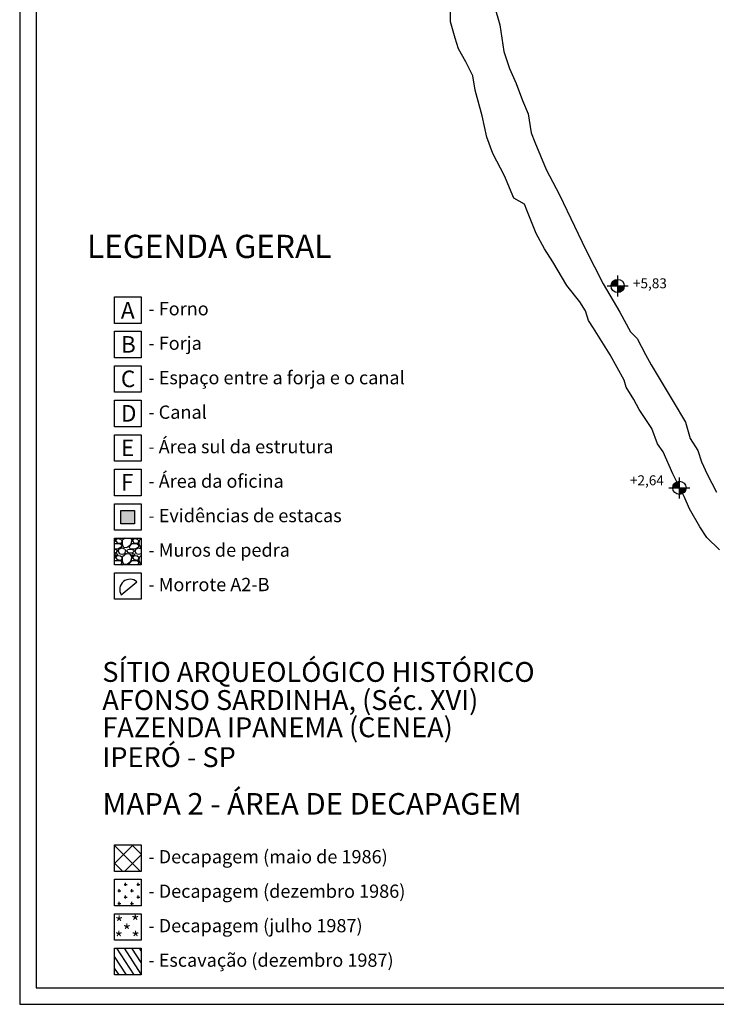
# Model space of a CAD drawing. Units: millimetres. Extents: x -1210 to -1000, y 0 to 297.
# Drawn here: x -1210 to -1105, y 0 to 149 of the extents above; entities that cross this region are included whole.
import ezdxf
from ezdxf.enums import TextEntityAlignment as Align

# ---------------------------------------------------------------- set-up
doc = ezdxf.new("R2010")
doc.units = ezdxf.units.MM
doc.linetypes.add('DASHED', pattern=[19.05, 12.7, -6.35])
for name, color, linetype in [('DECAPAGEM (DEZEMBRO 1986)', 8, 'Continuous'), ('ESCAVAÇÃO (DEZEMBRO 1987)', 8, 'Continuous'), ('G_DIMENSÕES', 8, 'Continuous'), ('MORROTE', 8, 'Continuous'), ('MURO DE PEDRA', 8, 'Continuous'), ('TEXTOS', 7, 'Continuous')]:
    doc.layers.add(name, color=color, linetype=linetype)
doc.styles.add('ARIAL', font='ARIAL.TTF')
doc.styles.add('ROMANS', font='romans.shx', dxfattribs={"oblique": 15})

# ---------------------------------------------------------------- blocks, each defined once
blk = doc.blocks.new('EPL_B')
at = {"layer": 'G_DIMENSÕES', "color": 8, "linetype": 'Continuous'}
for p, q in [((0, -3.16), (0, 3.16)), ((-3.16, 0), (3.16, 0))]:
    blk.add_line(p, q, dxfattribs=at)
at = {"layer": 'G_DIMENSÕES', "color": 8, "linetype": 'Continuous', "const_width": 2}
for points in [[(0, 1, 0.414214), (-1, 0, 1)], [(0, -1, 0.414214), (1, 0, 1)]]:
    blk.add_lwpolyline(points, format="xyb", dxfattribs=at)
at = {"layer": 'G_DIMENSÕES', "color": 8, "linetype": 'Continuous'}
blk.add_circle((0, 0), 2, dxfattribs=at)
at = {"layer": 'G_DIMENSÕES', "color": 73, "linetype": 'Continuous', "style": 'ROMANS', "oblique": 15}
blk.add_attdef('ELEV', text='', height=2, dxfattribs=at).set_placement((10.79, 0), align=Align.MIDDLE)
blk = doc.blocks.new('A$C4539616A')
blk.add_lwpolyline([(0, 0), (210, 0), (210, 297), (0, 297)], close=True)
at = {"color": 5}
blk.add_lwpolyline([(2.5, 2.5), (207.5, 2.5), (207.5, 284.5), (2.5, 284.5)], close=True, dxfattribs=at)

msp = doc.modelspace()

# ---------------------------------------------------------------- hatches: boundary and pattern name
at = {"layer": 'DECAPAGEM (DEZEMBRO 1986)'}
h = msp.add_hatch(dxfattribs=at)
h.set_pattern_fill('NET', color=256, scale=0.6, angle=45, style=0)
h.set_pattern_definition([(45, (-1509.6732, -87.8492), (-1.347038, 1.347038), []), (135, (-1509.6732, -87.8492), (-1.347038, -1.347038), [])])
h.paths.add_polyline_path([(-1195.82, 24.05), (-1191.82, 24.05), (-1191.82, 20.05), (-1195.82, 20.05)])
h = msp.add_hatch(dxfattribs=at)
h.set_pattern_fill('CROSS', color=256, scale=0.15, style=0)
h.set_pattern_definition([(0, (-1509.6732, -51.4492), (0.9525, 0.9525), [0.47625, -1.42875]), (90, (-1509.4351, -51.6874), (-0.9525, 0.9525), [0.47625, -1.42875])])
h.paths.add_polyline_path([(-1195.82, 14.85), (-1191.82, 14.85), (-1191.82, 18.85), (-1195.82, 18.85)])
at = {"layer": 'ESCAVAÇÃO (DEZEMBRO 1987)'}
h = msp.add_hatch(dxfattribs=at)
h.set_pattern_fill('LINE', color=256, scale=0.3, angle=303, style=0)
h.set_pattern_definition([(303, (-1509.6732, -30.6492), (0.7988337, 0.5187687), [])])
h.paths.add_polyline_path([(-1191.82, 8.45), (-1195.82, 8.45), (-1195.82, 4.45), (-1191.82, 4.45)])
at = {"layer": 'MURO DE PEDRA', "linetype": 'DASHED'}
msp.add_hatch(color=256, dxfattribs=at).paths.add_polyline_path([(-1192.84, 72.46), (-1192.84, 74.46), (-1194.86, 74.46), (-1194.86, 72.46)])
at = {"layer": 'MURO DE PEDRA'}
h = msp.add_hatch(dxfattribs=at)
h.set_pattern_fill('GRAVEL', color=256, scale=0.1, style=0)
h.set_pattern_definition([(228.0128, (-1507.8444, -7.86), (-20.32001727, -22.86002809), [0.341721, -33.8305]), (184.9697, (-1508.073, -8.114), (30.480049306, 2.539982075), [0.586405, -58.054]), (132.5104, (-1508.6572, -8.1648), (25.39998152, -27.94002729), [0.413482, -40.9347]), (267.2737, (-1509.6478, -8.7998), (2.53998897, 50.799983653), [0.534005, -52.8664]), (292.8337, (-1509.6732, -9.3332), (-12.700036056, 30.48001733), [0.523634, -51.8398]), (357.2737, (-1509.47, -9.8158), (-50.799983653, 2.53998897), [0.534005, -52.8664]), (37.6942, (-1508.9366, -9.8412), (-33.02002086, -25.399977357), [0.706194, -69.9131]), (72.2553, (-1508.3778, -9.4094), (17.780035565, 55.880016206), [0.66672, -66.0053]), (121.4296, (-1508.1746, -8.7744), (-20.320005235, 33.01996116), [0.535813, -53.0455]), (175.2364, (-1508.454, -8.3172), (27.93997805, -2.53997616), [0.611713, -29.9739]), (222.3974, (-1509.0636, -8.2664), (-30.480000917, -27.93996365), [0.791078, -78.3168]), (138.8141, (-1507.1332, -8.8252), (-17.77998867, 15.23997656), [0.270005, -26.7306]), (171.4692, (-1507.3364, -8.6474), (33.019949596, -5.0800128), [0.513682, -50.8546]), (225, (-1507.8444, -8.5712), (-4e-16, -2.539998), [0.359209, -3.23289]), (203.1986, (-1508.0222, -8.2664), (12.70004283, 5.08002227), [0.193441, -19.1506]), (291.8014, (-1508.2, -8.3426), (-2.5400018, 7.6200049), [0.273566, -13.4048]), (30.9638, (-1508.0984, -8.5966), (7.61999195, 5.08000396), [0.44432, -14.3663]), (161.5651, (-1507.7174, -8.368), (5.0800023, -2.5399962), [0.321287, -7.7109]), (16.3895, (-1509.6732, -8.3426), (25.400014014, 7.61998415), [0.450088, -44.5588]), (70.3462, (-1509.2414, -8.2156), (-10.15997169, -27.93996049), [0.377599, -37.3822]), (293.1986, (-1507.7174, -7.86), (-5.08002227, 12.70004283), [0.38688, -18.9572]), (343.6105, (-1507.565, -8.2156), (-25.400014014, 7.61998415), [0.450088, -44.5588]), (339.444, (-1509.6732, -9.9174), (-12.70001576, 5.07999384), [0.434035, -21.2677]), (294.7751, (-1509.2668, -10.0698), (-12.6999704, 27.93998703), [0.363672, -36.0036]), (66.8014, (-1507.692, -10.4), (5.08002227, 12.70004283), [0.38688, -18.9572]), (17.354, (-1507.5396, -10.0444), (-33.02000178, -10.159984676), [0.425783, -42.1524]), (69.444, (-1508.9366, -10.4), (-5.07999384, -12.70001576), [0.217018, -21.4848]), (101.3099, (-1507.8444, -10.4), (-2.5399875, 10.15996746), [0.129515, -12.822]), (165.9638, (-1507.8698, -10.273), (7.6200054, -2.5399956), [0.523634, -9.94905]), (186.009, (-1508.3778, -10.146), (25.399962544, 2.53999407), [0.485267, -48.0414]), (303.6901, (-1508.0984, -8.8252), (-2.5400009, 5.0799951), [0.366324, -8.79178]), (353.1572, (-1507.8952, -9.13), (43.180017857, -5.080022752), [0.639557, -63.316]), (60.9454, (-1507.2602, -9.2062), (-10.15997637, -17.77995761), [0.261508, -25.8894]), (90, (-1507.1332, -8.9776), (-2.54, 2.54), [0.1524, -2.3876]), (120.2564, (-1508.4286, -10.0698), (10.15997847, -17.77999103), [0.352867, -34.9339]), (48.0128, (-1508.6064, -9.765), (20.32001727, 22.86002809), [0.683443, -33.4888]), (0, (-1508.1492, -9.257), (2.54, 2.54), [0.6604, -1.8796]), (325.3048, (-1507.4888, -9.257), (-25.39995599, 17.78000169), [0.40161, -39.7593]), (254.0546, (-1507.1586, -9.4856), (-2.54000648, -10.1600242), [0.369829, -18.1217]), (207.646, (-1507.2602, -9.8412), (-48.25998305, -25.400015975), [0.602145, -59.6125]), (175.4261, (-1507.7936, -10.1206), (-33.020007605, 2.53998771), [0.637029, -63.0658]), (175.4261, (-1507.7936, -10.1206), (-33.020007605, 2.53998771), [0.637029, -63.0658])])
h.paths.add_polyline_path([(-1195.82, 70.3), (-1191.82, 70.3), (-1191.82, 66.3), (-1195.82, 66.3)])

# ---------------------------------------------------------------- linework, layer by layer
at = {"color": 1}
for points in [[(-1104.63, 68.52), (-1106.57, 70.38), (-1107.62, 71.99), (-1109.16, 74.74), (-1109.97, 76.6), (-1111.66, 79.99), (-1113.12, 83.31), (-1114.01, 84.52), (-1114.82, 86.86), (-1116.76, 89.69), (-1117.57, 91.23), (-1118.7, 93.09), (-1119.02, 94.14), (-1121.13, 97.93), (-1123.62, 102), (-1124.41, 103.13), (-1124.86, 104.6), (-1125.68, 105.95), (-1127.63, 108.43), (-1129.76, 111.98), (-1131.01, 113.93), (-1132.25, 116.24), (-1133.67, 119.79), (-1134.02, 120.67), (-1135.62, 121.56), (-1137.04, 124.93), (-1138.82, 128.3), (-1139.71, 130.79), (-1140.42, 133.98), (-1141.48, 137.88), (-1141.84, 140.01), (-1142.9, 142.14), (-1143.97, 144.09), (-1144.5, 145.69), (-1145.21, 148.18), (-1145.21, 150.48)], [(-1138.59, 150.69), (-1137.73, 147.7), (-1137.16, 143.71), (-1136.31, 141.15), (-1135.31, 138.87), (-1134.31, 136.31), (-1133.46, 134.31), (-1133.03, 131.46), (-1132.46, 130.04), (-1130.75, 125.91), (-1128.76, 122.07), (-1126.48, 117.37), (-1124.77, 113.81), (-1122.2, 108.68), (-1119.64, 104.41), (-1118.07, 101.42), (-1117.07, 100.42), (-1115.79, 98), (-1114.94, 96.44), (-1111.63, 90.91), (-1109.78, 87.78), (-1109.06, 85.36), (-1107.92, 83.51), (-1107.35, 81.8), (-1106.5, 79.95), (-1105.07, 77.24)]]:
    msp.add_lwpolyline(points, dxfattribs=at)
for points in [[(-1195.82, 106.7), (-1191.82, 106.7), (-1191.82, 102.7), (-1195.82, 102.7)], [(-1195.82, 101.5), (-1191.82, 101.5), (-1191.82, 97.5), (-1195.82, 97.5)], [(-1195.82, 96.3), (-1191.82, 96.3), (-1191.82, 92.3), (-1195.82, 92.3)], [(-1195.82, 91.1), (-1191.82, 91.1), (-1191.82, 87.1), (-1195.82, 87.1)], [(-1195.82, 85.9), (-1191.82, 85.9), (-1191.82, 81.9), (-1195.82, 81.9)], [(-1195.82, 80.7), (-1191.82, 80.7), (-1191.82, 76.7), (-1195.82, 76.7)], [(-1195.82, 75.5), (-1191.82, 75.5), (-1191.82, 71.5), (-1195.82, 71.5)], [(-1195.82, 24.05), (-1191.82, 24.05), (-1191.82, 20.05), (-1195.82, 20.05)]]:
    msp.add_lwpolyline(points, close=True, dxfattribs=at)
at = {"layer": 'DECAPAGEM (DEZEMBRO 1986)', "color": 1}
msp.add_lwpolyline([(-1195.82, 18.85), (-1191.82, 18.85), (-1191.82, 14.85), (-1195.82, 14.85)], close=True, dxfattribs=at)
at = {"layer": 'ESCAVAÇÃO (DEZEMBRO 1987)', "color": 1}
for points in [[(-1195.82, 13.65), (-1191.82, 13.65), (-1191.82, 9.65), (-1195.82, 9.65)], [(-1195.82, 8.45), (-1191.82, 8.45), (-1191.82, 4.45), (-1195.82, 4.45)]]:
    msp.add_lwpolyline(points, close=True, dxfattribs=at)
at = {"layer": 'MORROTE'}
msp.add_line((-1194.81, 61.75), (-1192.45, 63.7), dxfattribs=at)
at = {"layer": 'MORROTE', "color": 1}
msp.add_lwpolyline([(-1195.82, 65.1), (-1191.82, 65.1), (-1191.82, 61.1), (-1195.82, 61.1)], close=True, dxfattribs=at)
at = {"layer": 'MORROTE'}
msp.add_arc((-1193.5, 62.56), 1.55, 47.6104, 211.6917, dxfattribs=at)
at = {"layer": 'MURO DE PEDRA', "linetype": 'DASHED'}
msp.add_lwpolyline([(-1194.86, 74.46), (-1192.84, 74.46), (-1192.84, 72.46), (-1194.86, 72.46)], close=True, dxfattribs=at)
at = {"layer": 'MURO DE PEDRA', "color": 1}
msp.add_lwpolyline([(-1195.82, 70.3), (-1191.82, 70.3), (-1191.82, 66.3), (-1195.82, 66.3)], close=True, dxfattribs=at)

# ---------------------------------------------------------------- block references
at = {"color": 1}
ref = msp.add_blockref('EPL_B', (-1119.99, 108.34), dxfattribs=dict(at, xscale=0.5, yscale=0.5, zscale=0.5))
ref.add_attrib('ELEV', '+5,83', dxfattribs={"layer": 'G_DIMENSÕES', "color": 73, "linetype": 'Continuous', "height": 1.5, "style": 'ARIAL'}).set_placement((-1115.13, 108.55), align=Align.MIDDLE)
ref = msp.add_blockref('EPL_B', (-1110.69, 77.89), dxfattribs=dict(at, xscale=0.5, yscale=0.5, zscale=0.5))
ref.add_attrib('ELEV', '+2,64', dxfattribs={"layer": 'G_DIMENSÕES', "color": 73, "linetype": 'Continuous', "height": 1.5, "style": 'ARIAL'}).set_placement((-1115.58, 78.84), align=Align.MIDDLE)
at = {"layer": 'TEXTOS'}
msp.add_blockref('A$C4539616A', (-1210.12, 0), dxfattribs=at)

# ---------------------------------------------------------------- texts
at = {"layer": 'DECAPAGEM (DEZEMBRO 1986)', "linetype": 'DASHED', "style": 'ARIAL'}
msp.add_text('- Decapagem (dezembro 1986)', height=2, dxfattribs=at).set_placement((-1190.73, 16.06))
at = {"layer": 'ESCAVAÇÃO (DEZEMBRO 1987)', "linetype": 'DASHED', "style": 'ARIAL'}
for s, p in [('- Decapagem (julho 1987)', (-1190.73, 10.86)), ('- Escavação (dezembro 1987)', (-1190.73, 5.66))]:
    msp.add_text(s, height=2, dxfattribs=at).set_placement(p)
at = {"layer": 'MORROTE', "linetype": 'DASHED', "style": 'ARIAL'}
msp.add_text('- Morrote A2-B', height=2, dxfattribs=at).set_placement((-1190.73, 62.31))
at = {"layer": 'MURO DE PEDRA', "color": 4, "linetype": 'DASHED', "style": 'ARIAL'}
for s, height, p in [('LEGENDA GERAL', 3.5, (-1199.98, 112.56)), ('MAPA 2 - ÁREA DE DECAPAGEM', 3.25, (-1197.64, 28.61))]:
    msp.add_text(s, height=height, dxfattribs=at).set_placement(p)
at = {"layer": 'MURO DE PEDRA', "linetype": 'DASHED', "style": 'ARIAL'}
for s, height, p in [('A', 2.5, (-1194.87, 103.42)), ('- Forno', 2, (-1190.73, 103.91)), ('B', 2.5, (-1194.87, 98.28)), ('- Forja', 2, (-1190.73, 98.71)), ('C', 2.5, (-1194.87, 93.08)), ('- Espaço entre a forja e o canal', 2, (-1190.73, 93.51)), ('D', 2.5, (-1194.87, 87.88)), ('- Canal', 2, (-1190.73, 88.31)), ('E', 2.5, (-1194.87, 82.68)), ('- Área sul da estrutura', 2, (-1190.73, 83.11)), ('- Área da oficina', 2, (-1190.73, 77.91)), ('F', 2.5, (-1194.87, 77.48)), ('- Evidências de estacas', 2, (-1190.73, 72.71)), ('- Muros de pedra', 2, (-1190.73, 67.51)), ('SÍTIO ARQUEOLÓGICO HISTÓRICO', 3, (-1197.67, 48.63)), ('AFONSO SARDINHA, (Séc. XVI)', 3, (-1197.67, 44.39)), ('FAZENDA IPANEMA (CENEA)', 3, (-1197.67, 40.28)), ('IPERÓ - SP', 3, (-1197.67, 35.78)), ('- Decapagem (maio de 1986)', 2, (-1190.73, 21.26))]:
    msp.add_text(s, height=height, dxfattribs=at).set_placement(p)
at = {"layer": 'TEXTOS', "color": 8, "style": 'ROMANS'}
for p in [(-1195.76, 11.27), (-1193.33, 11.44), (-1194.6, 10.06), (-1195.81, 8.98), (-1193.28, 8.98)]:
    msp.add_text('*', height=1.97, dxfattribs=at).set_placement(p)

doc.saveas('drawing.dxf')
